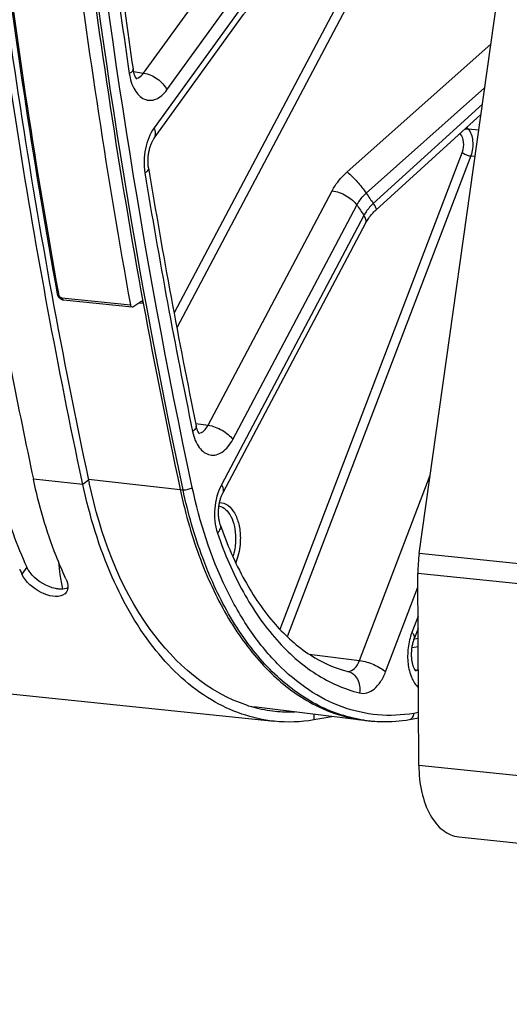
# Model space of a CAD drawing. Units: millimetres. Extents: x 0 to 594, y 0 to 420.
# Drawn here: x 113 to 120, y 36 to 50 of the extents above; entities that cross this region are included whole.
import ezdxf

# ---------------------------------------------------------------- set-up
doc = ezdxf.new("R2010")
doc.units = ezdxf.units.MM
doc.header["$LTSCALE"] = 32.67
doc.layers.get('0').update_dxf_attribs({"linetype": 'CONTINUOUS'})
doc.layers.add('SOLIDES', color=7, linetype='CONTINUOUS')

msp = doc.modelspace()

# ---------------------------------------------------------------- linework, layer by layer
at = {"color": 9, "linetype": 'CONTINUOUS'}
for p, q in [((113.973279, 43.535071), (113.247907, 43.610116)), ((114.057259, 43.599411), (113.973279, 43.535071)), ((113.151769, 42.31718), (113.079406, 42.21724)), ((117.366755, 40.162529), (117.366033, 40.075245))]:
    msp.add_line(p, q, dxfattribs=at)
at = {"color": 7, "linetype": 'CONTINUOUS'}
for p, q in [((113.973279, 43.535071), (113.963667, 43.580095)), ((108.159677, 40.947862), (116.783554, 40.05566)), ((117.661479, 40.125219), (117.366033, 40.075245))]:
    msp.add_line(p, q, dxfattribs=at)
at = {"color": 3, "linetype": 'CONTINUOUS'}
for centre, radius, start, end in [((211.658484, 64.298453), 99.774156, 187.16113818, 190.38117629), ((206.842433, 63.422462), 94.879091, 190.38490941, 192.05963176), ((121.769635, 45.247926), 7.886593, 192.0653663, 192.3809764), ((117.029098, 42.330294), 2.138583, 252.7203699, 253.2757331), ((117.024161, 42.313641), 2.121214, 253.2740028, 255.2052068), ((117.012991, 42.2703), 2.076458, 255.1978143, 264.0566964), ((117.012134, 42.276637), 2.082672, 264.098184, 272.1104602)]:
    msp.add_arc(centre, radius, start, end, dxfattribs=at)
at = {"color": 7, "linetype": 'CONTINUOUS'}
for centre, radius, start, end in [((205.457597, 63.316773), 94.291989, 191.07314099, 192.06352686), ((118.370947, 44.66601), 5.830688, 204.0415123, 204.2290006), ((118.305815, 44.636603), 5.759225, 204.2281254, 204.839939)]:
    msp.add_arc(centre, radius, start, end, dxfattribs=at)
for points, knots in [([(113.963667, 43.580095), (113.605836, 45.258199), (112.324068, 52.204338), (111.77429, 59.28014), (111.726526, 64.625517)], [0, 0, 0, 0, 0.242986597, 1, 1, 1, 1]), ([(113.724182, 42.150533), (113.672791, 42.261545), (113.472497, 42.733408), (113.32944, 43.228679), (113.247907, 43.610116)], [0, 0, 0, 0, 0.238746943, 1, 1, 1, 1]), ([(116.782524, 40.055804), (116.459962, 40.089254), (115.788408, 40.32902), (114.96735, 41.102146), (114.336318, 42.205589), (114.072886, 43.069082), (113.973279, 43.535071)], [0, 0, 0, 0, 0.204944613, 0.433815463, 0.698853095, 1, 1, 1, 1]), ([(113.687451, 41.912793), (113.591928, 41.861023), (113.321675, 41.937373), (113.134208, 42.09886), (113.079406, 42.21724)], [0, 0, 0, 0, 0.454412015, 1, 1, 1, 1]), ([(113.744403, 41.976301), (113.742824, 41.972154), (113.73925, 41.964073), (113.734789, 41.956442), (113.732362, 41.952796)], [0, 0, 0, 0, 0.503262007, 1, 1, 1, 1]), ([(113.753229, 42.017054), (113.752675, 42.009948), (113.750732, 41.996103), (113.746825, 41.982663), (113.744403, 41.976301)], [0, 0, 0, 0, 0.511467473, 1, 1, 1, 1])]:
    msp.add_open_spline(points, degree=3, knots=knots, dxfattribs=at)
at = {"color": 3, "linetype": 'CONTINUOUS'}
for points, knots in [([(112.696528, 43.697702), (112.723672, 43.574111), (112.839068, 43.103003), (113.001151, 42.642536), (113.151769, 42.31718)], [0, 0, 0, 0, 0.260865214, 1, 1, 1, 1]), ([(116.393863, 40.288233), (115.816346, 40.467882), (114.701421, 41.466061), (114.233071, 42.797956), (114.066457, 43.556953)], [0, 0, 0, 0, 0.437673522, 1, 1, 1, 1]), ([(113.17305, 42.277801), (113.169067, 42.284262), (113.161572, 42.29718), (113.154852, 42.310521), (113.151769, 42.31718)], [0, 0, 0, 0, 0.508440443, 1, 1, 1, 1]), ([(113.616524, 41.998705), (113.609385, 41.999444), (113.5949, 42.001353), (113.58053, 42.003984), (113.573258, 42.005488)], [0, 0, 0, 0, 0.491469188, 1, 1, 1, 1]), ([(113.657156, 41.996808), (113.650506, 41.996717), (113.636935, 41.996961), (113.623401, 41.997994), (113.616524, 41.998705)], [0, 0, 0, 0, 0.490264805, 1, 1, 1, 1])]:
    msp.add_open_spline(points, degree=3, knots=knots, dxfattribs=at)
for points in [[(113.229222, 42.203877), (113.208404, 42.226777), (113.189292, 42.251457), (113.17305, 42.277801)], [(113.573258, 42.005488), (113.443621, 42.032292), (113.318267, 42.105922), (113.229222, 42.203877)], [(113.75292, 42.017017), (113.723583, 42.002746), (113.689777, 41.997253), (113.657156, 41.996808)]]:
    msp.add_open_spline(points, degree=3, dxfattribs=at)
at = {"color": 7, "linetype": 'CONTINUOUS'}
for points in [[(113.724182, 42.150533), (113.743311, 42.109212), (113.75677, 42.06245), (113.753229, 42.017054)], [(113.732362, 41.952796), (113.721249, 41.93611), (113.705077, 41.922345), (113.687451, 41.912793)], [(117.366033, 40.075245), (117.174132, 40.042885), (116.976097, 40.03573), (116.782524, 40.055804)]]:
    msp.add_open_spline(points, degree=3, dxfattribs=at)
at = {"layer": 'SOLIDES', "color": 3, "linetype": 'CONTINUOUS'}
for p, q in [((118.914312, 42.520205), (120.680301, 55.093995)), ((118.907679, 39.406943), (118.894499, 42.228347)), ((119.494516, 38.358818), (143.270624, 35.89901))]:
    msp.add_line(p, q, dxfattribs=at)
at = {"layer": 'SOLIDES', "color": 9, "linetype": 'CONTINUOUS'}
for p, q in [((114.866623, 49.576515), (115.907408, 51.015323)), ((115.207169, 49.329763), (116.247953, 50.768569)), ((117.752195, 50.666499), (115.312324, 46.053746)), ((116.332937, 50.585218), (115.021546, 48.772317)), ((117.873561, 50.596947), (115.354, 45.833535)), ((117.854815, 48.12382), (119.964938, 50.000633)), ((114.718501, 49.597544), (114.866623, 49.576515)), ((118.1359, 47.811507), (119.874678, 49.357984)), ((119.841177, 49.11946), (118.239582, 47.660672)), ((119.610949, 48.778398), (119.6291, 48.759443)), ((119.6291, 48.759443), (119.788522, 48.744555)), ((119.50984, 48.686383), (119.514771, 48.681242)), ((119.541985, 48.414869), (116.867451, 41.406384)), ((119.669922, 48.359882), (116.975253, 41.298634)), ((119.669922, 48.359882), (119.733658, 48.353923)), ((115.811675, 44.402949), (117.633514, 47.847266)), ((116.175776, 44.194296), (117.997613, 47.638611)), ((118.102034, 47.486701), (116.009313, 43.53026)), ((113.614608, 46.339049), (113.617097, 46.325346)), ((113.665751, 46.275255), (114.673213, 46.171025)), ((114.795726, 46.20336), (114.860294, 46.196046)), ((115.631013, 44.429214), (115.811675, 44.402949)), ((114.058867, 43.613502), (115.4029, 43.460107)), ((118.036311, 40.947347), (119.076085, 43.672025)), ((115.4029, 43.460107), (115.445111, 43.45618)), ((122.001176, 42.200847), (118.914312, 42.520205)), ((121.981363, 41.908988), (118.894499, 42.228347)), ((118.42012, 40.782386), (118.895435, 42.027926)), ((118.897429, 41.601046), (118.806111, 41.361751)), ((118.847466, 41.263332), (118.838091, 41.261703)), ((118.898965, 41.272286), (118.847466, 41.263332)), ((118.89953, 41.151432), (118.808448, 41.135627)), ((117.299524, 41.040401), (118.036311, 40.947347)), ((118.858657, 40.808178), (118.852099, 40.809045)), ((118.858657, 40.808178), (118.9011, 40.815377)), ((118.193212, 40.061452), (118.188888, 40.061889)), ((118.904048, 40.183904), (118.834624, 40.172188)), ((142.683787, 36.947135), (118.907679, 39.406943))]:
    msp.add_line(p, q, dxfattribs=at)
at = {"layer": 'SOLIDES', "color": 7, "linetype": 'CONTINUOUS'}
for p, q in [((118.278734, 47.565099), (119.820037, 48.968945)), ((113.688998, 46.244947), (114.696461, 46.140718)), ((114.709986, 46.144584), (114.823529, 46.222419)), ((115.821246, 42.138847), (115.823126, 42.134569)), ((118.898273, 41.42044), (118.844605, 41.279806)), ((116.484714, 40.273031), (118.100523, 40.070602)), ((118.188838, 40.061465), (118.230629, 40.05805)), ((118.770655, 40.081919), (118.904417, 40.104506))]:
    msp.add_line(p, q, dxfattribs=at)
for points in [[(115.022826, 48.621502), (116.334906, 50.435352), (116.341886, 50.444721), (116.349384, 50.454319), (116.357406, 50.464128), (116.365953, 50.474124), (116.375019, 50.484278), (116.384604, 50.494569), (116.394708, 50.504978), (116.405322, 50.515478), (116.416441, 50.526047), (116.42806, 50.536666), (116.44017, 50.54731), (116.452761, 50.55796), (116.465826, 50.568594), (116.479357, 50.579195), (116.493341, 50.589741), (116.509162, 50.601203)], [(114.765846, 49.487607), (114.766011, 49.487469), (114.765661, 49.4878), (114.764816, 49.488666), (114.763547, 49.490075), (114.761901, 49.492052), (114.759924, 49.494615), (114.757687, 49.497739), (114.755235, 49.501423), (114.752601, 49.505675), (114.749828, 49.510482), (114.746952, 49.515838), (114.743998, 49.521743), (114.740992, 49.528204), (114.737964, 49.535209), (114.734937, 49.542761), (114.731919, 49.550897), (114.728939, 49.559609), (114.726021, 49.568897), (114.72317, 49.578827), (114.720414, 49.589396), (114.717782, 49.600602), (114.715286, 49.612527), (114.712953, 49.625197), (114.711007, 49.637346)], [(114.938568, 48.183037), (114.936702, 48.195254), (114.934952, 48.208749), (114.933472, 48.222672), (114.932282, 48.236983), (114.931397, 48.251618), (114.930831, 48.266544), (114.930594, 48.281726), (114.930694, 48.297098), (114.931136, 48.312622), (114.931925, 48.328258), (114.93306, 48.343941), (114.934539, 48.359631), (114.936361, 48.375289), (114.938517, 48.39085), (114.940998, 48.406275), (114.943795, 48.421526), (114.946892, 48.43654), (114.950274, 48.451282), (114.953927, 48.465719), (114.957826, 48.479793), (114.961953, 48.493474), (114.966287, 48.506734), (114.970796, 48.519522), (114.975457, 48.531812), (114.980245, 48.543586), (114.985128, 48.554808), (114.990077, 48.565463), (114.995065, 48.575538), (115.000058, 48.58501), (115.005026, 48.593874), (115.00994, 48.602125), (115.014763, 48.60975), (115.01946, 48.616744), (115.022823, 48.621498)], [(116.03271, 43.415006), (118.127455, 47.375238), (118.135353, 47.389409), (118.143898, 47.403786), (118.153091, 47.418333), (118.162928, 47.433013), (118.1734, 47.447786), (118.1845, 47.462617), (118.19622, 47.47747), (118.208545, 47.492309), (118.221462, 47.507098), (118.234954, 47.521802), (118.24901, 47.536393), (118.263611, 47.550837), (118.278734, 47.565099)], [(113.596301, 46.335801), (113.597509, 46.330058), (113.599017, 46.324416), (113.600835, 46.318819), (113.602961, 46.313276), (113.605393, 46.307802)], [(113.605393, 46.307802), (113.608115, 46.302439), (113.611121, 46.297197), (113.614409, 46.292088), (113.617954, 46.287155), (113.621748, 46.282407), (113.625786, 46.277857), (113.630035, 46.273543), (113.634485, 46.269475), (113.63913, 46.265662), (113.643928, 46.262138), (113.648868, 46.25891), (113.653939, 46.255983)], [(113.653939, 46.255983), (113.659096, 46.253383), (113.664323, 46.251112), (113.66961, 46.249171), (113.674915, 46.24757), (113.680219, 46.246308), (113.685507, 46.24538), (113.688999, 46.244947)], [(115.686584, 44.27652), (115.687258, 44.276001), (115.687529, 44.275776), (115.687353, 44.27594), (115.686757, 44.276531), (115.685766, 44.277591), (115.684417, 44.279143), (115.682755, 44.281198), (115.680814, 44.283776), (115.678625, 44.286892), (115.676237, 44.290537), (115.673682, 44.294715), (115.670988, 44.299433), (115.668186, 44.304689), (115.665305, 44.310483), (115.66237, 44.316817), (115.659403, 44.323698), (115.65643, 44.331119), (115.653475, 44.339081), (115.650551, 44.34761), (115.647684, 44.356699), (115.644896, 44.366346), (115.642199, 44.376591), (115.639617, 44.387443), (115.637636, 44.396636)], [(115.99161, 42.943123), (115.989166, 42.950508), (115.986268, 42.959986), (115.983462, 42.970047), (115.980775, 42.980671), (115.978238, 42.991816), (115.975873, 43.003467), (115.973702, 43.015606), (115.971748, 43.028181), (115.970031, 43.041167), (115.968565, 43.05454), (115.967367, 43.068249), (115.966451, 43.082263), (115.965827, 43.096554), (115.965505, 43.111068), (115.965492, 43.125774), (115.965794, 43.140637), (115.966413, 43.155605), (115.967352, 43.170643), (115.96861, 43.185716), (115.970185, 43.20077), (115.972072, 43.215771), (115.974266, 43.230683), (115.976757, 43.245452), (115.979537, 43.260044), (115.982593, 43.274426), (115.98591, 43.288546), (115.989473, 43.302373), (115.993268, 43.315879), (115.997269, 43.329011), (116.001459, 43.341746), (116.005817, 43.354059), (116.010312, 43.365901), (116.014922, 43.377254), (116.019623, 43.388102), (116.024379, 43.398405), (116.02916, 43.408145), (116.032709, 43.415003)], [(118.863149, 40.794538), (118.863277, 40.79443), (118.863062, 40.79463), (118.86234, 40.795354), (118.861184, 40.796611), (118.859636, 40.798432), (118.857746, 40.800832), (118.855592, 40.803782), (118.85322, 40.807273), (118.850662, 40.811317), (118.847957, 40.815907), (118.84514, 40.821037), (118.842236, 40.826711), (118.839261, 40.832956), (118.836242, 40.839774), (118.833205, 40.847163), (118.830163, 40.855161), (118.827136, 40.863788), (118.824158, 40.873026), (118.821264, 40.882846), (118.818476, 40.893247), (118.815823, 40.904212), (118.813335, 40.91569), (118.811036, 40.927658), (118.808945, 40.940101), (118.807084, 40.952976), (118.805471, 40.966257), (118.804121, 40.979919), (118.803051, 40.993919), (118.802273, 41.00823), (118.801798, 41.022818), (118.801636, 41.037625), (118.801795, 41.052618), (118.80228, 41.067761), (118.803093, 41.082993), (118.804235, 41.098277), (118.805706, 41.113576), (118.8075, 41.128831), (118.809612, 41.144003), (118.812036, 41.159058), (118.814758, 41.173933), (118.817767, 41.188596), (118.821052, 41.203012), (118.82459, 41.217123), (118.828367, 41.2309), (118.832365, 41.244313), (118.836556, 41.25731), (118.840916, 41.269857), (118.844604, 41.279803)]]:
    msp.add_lwpolyline(points, dxfattribs=at)
at = {"layer": 'SOLIDES', "color": 9, "linetype": 'CONTINUOUS'}
for centre, radius, start, end in [((216.456759, 64.710008), 102.920631, 186.53538497, 188.46016667), ((213.557243, 64.434501), 101.567592, 187.10966141, 190.26270092), ((210.140626, 63.73242), 96.528968, 189.31415389, 191.60690508), ((133.317359, 58.136068), 18.359556, 214.2187178, 214.7899239), ((133.311058, 58.053105), 18.519268, 214.2191608, 214.7894761), ((116.318818, 42.590746), 2.708932, 184.0738005, 188.1565837), ((116.144138, 42.566422), 2.532568, 188.1725256, 190.5876577), ((116.004103, 42.540161), 2.390092, 190.5856508, 193.1001312), ((117.8704, 40.895066), 0.106298, 265.5264102, 270.3442835), ((118.840575, 40.906801), 0.100267, 277.2151987, 280.3893623), ((118.833492, 40.607019), 0.202727, 79.2925724, 82.8694948), ((118.831653, 40.598087), 0.211845, 70.8357674, 79.2526093), ((118.398884, 42.114935), 2.063759, 261.6975916, 262.0638423), ((118.398631, 42.113093), 2.061899, 262.0637359, 264.1615988), ((118.398537, 42.112298), 2.061099, 264.2827552, 265.3272109)]:
    msp.add_arc(centre, radius, start, end, dxfattribs=at)
at = {"layer": 'SOLIDES', "color": 7, "linetype": 'CONTINUOUS'}
for centre, radius, start, end in [((216.214983, 64.735025), 102.620646, 186.53537603, 188.46013829), ((214.366898, 64.369752), 101.152596, 187.030038, 190.35031961), ((213.499041, 64.438735), 101.529668, 187.11613942, 190.27086621), ((214.606146, 64.326958), 101.568838, 187.0831103, 190.2972473), ((209.898862, 63.75744), 96.228995, 189.31413837, 191.60685553), ((208.515871, 63.348545), 95.213315, 190.3783873, 192.05689859), ((118.356784, 42.116079), 2.061466, 262.8590593, 265.3269211)]:
    msp.add_arc(centre, radius, start, end, dxfattribs=at)
at = {"layer": 'SOLIDES', "color": 3, "linetype": 'CONTINUOUS'}
msp.add_arc((120.92739, 42.236943), 2.03291, 171.9904625, 180.2422919, dxfattribs=at)
at = {"layer": 'SOLIDES', "color": 9, "linetype": 'CONTINUOUS'}
for points, knots in [([(115.445111, 43.45618), (114.703467, 46.925822), (113.594632, 54.084158), (113.02102, 65.064707), (113.511645, 76.260595), (114.545391, 83.713455), (115.239784, 87.408459)], [0, 0, 0, 0, 0.240732186, 0.490381351, 0.744906455, 1, 1, 1, 1]), ([(115.580279, 43.490874), (114.839695, 46.95556), (113.732443, 54.103672), (113.159651, 65.068536), (113.649575, 76.248432), (114.681845, 83.690646), (115.375245, 87.380373)], [0, 0, 0, 0, 0.240732186, 0.490381351, 0.744906455, 1, 1, 1, 1]), ([(114.711007, 49.637342), (114.711829, 49.631827), (114.709527, 49.615064), (114.689423, 49.590126), (114.668663, 49.575656), (114.65607, 49.568141)], [0, 0, 0, 0, 0.180817059, 0.524436295, 1, 1, 1, 1]), ([(114.65607, 49.568141), (114.668441, 49.485068), (114.702711, 49.366662), (114.793441, 49.245156), (114.872338, 49.189148), (114.961936, 49.169827), (115.053086, 49.190262), (115.137995, 49.24585), (115.185118, 49.299279), (115.207169, 49.329763)], [0, 0, 0, 0, 0.3014881, 0.427722424, 0.538567019, 0.641315933, 0.746917546, 0.86494246, 1, 1, 1, 1]), ([(114.756281, 49.499804), (114.766363, 49.500789), (114.811297, 49.512052), (114.846451, 49.547255), (114.866623, 49.576515)], [0, 0, 0, 0, 0.22181301, 1, 1, 1, 1]), ([(114.866622, 49.576514), (114.938108, 49.568034), (115.073695, 49.503897), (115.176919, 49.395028), (115.207169, 49.329763)], [0, 0, 0, 0, 0.500182441, 1, 1, 1, 1]), ([(115.021546, 48.772317), (114.95656, 48.682479), (114.872871, 48.460702), (114.865102, 48.226547), (114.884319, 48.109439)], [0, 0, 0, 0, 0.483016326, 1, 1, 1, 1]), ([(115.022826, 48.621502), (115.036467, 48.640357), (115.049928, 48.694952), (115.033662, 48.746175), (115.021546, 48.772317)], [0, 0, 0, 0, 0.446799828, 1, 1, 1, 1]), ([(119.577952, 48.748478), (119.582144, 48.750556), (119.598269, 48.757445), (119.616274, 48.760521), (119.6291, 48.759443)], [0, 0, 0, 0, 0.266614963, 1, 1, 1, 1]), ([(119.6291, 48.759443), (119.672635, 48.713667), (119.71425, 48.569893), (119.696316, 48.430048), (119.669922, 48.359882)], [0, 0, 0, 0, 0.457311179, 1, 1, 1, 1]), ([(119.514771, 48.681242), (119.543967, 48.650813), (119.572081, 48.554906), (119.559804, 48.461566), (119.541985, 48.414869)], [0, 0, 0, 0, 0.457622188, 1, 1, 1, 1]), ([(119.541985, 48.414869), (119.558152, 48.399349), (119.60047, 48.376754), (119.645617, 48.362614), (119.669922, 48.359882)], [0, 0, 0, 0, 0.478156088, 1, 1, 1, 1]), ([(114.938568, 48.183034), (114.939522, 48.177223), (114.937629, 48.159703), (114.91791, 48.13309), (114.896982, 48.117502), (114.884319, 48.109439)], [0, 0, 0, 0, 0.184591847, 0.529439917, 1, 1, 1, 1]), ([(117.633514, 47.847266), (117.646783, 47.87235), (117.707519, 47.974165), (117.787532, 48.063975), (117.854815, 48.12382)], [0, 0, 0, 0, 0.239625364, 1, 1, 1, 1]), ([(117.854815, 48.12382), (117.908224, 48.080039), (118.006147, 47.978797), (118.096111, 47.870624), (118.135898, 47.811506)], [0, 0, 0, 0, 0.492158826, 1, 1, 1, 1]), ([(117.633514, 47.847266), (117.705841, 47.838898), (117.812313, 47.797257), (117.929887, 47.716319), (117.979242, 47.665344), (117.997615, 47.638615)], [0, 0, 0, 0, 0.510036502, 0.772793157, 1, 1, 1, 1]), ([(117.997613, 47.638611), (118.005879, 47.654318), (118.04374, 47.718028), (118.093785, 47.774177), (118.1359, 47.811507)], [0, 0, 0, 0, 0.239776498, 1, 1, 1, 1]), ([(118.239582, 47.660672), (118.225357, 47.647672), (118.172619, 47.595605), (118.127782, 47.535132), (118.102034, 47.486701)], [0, 0, 0, 0, 0.259986323, 1, 1, 1, 1]), ([(118.282277, 47.568344), (118.284907, 47.570738), (118.284646, 47.583146), (118.270944, 47.613671), (118.253567, 47.64075), (118.239581, 47.660671)], [0, 0, 0, 0, 0.102293323, 0.299918211, 1, 1, 1, 1]), ([(118.125436, 47.371456), (118.13358, 47.386857), (118.135468, 47.431203), (118.11519, 47.46757), (118.102037, 47.486705)], [0, 0, 0, 0, 0.428679619, 1, 1, 1, 1]), ([(113.617097, 46.325346), (113.614337, 46.325632), (113.60695, 46.326722), (113.597225, 46.330715), (113.596301, 46.335801)], [0, 0, 0, 0, 0.349299356, 1, 1, 1, 1]), ([(113.617097, 46.325346), (113.618226, 46.319131), (113.62616, 46.29647), (113.648099, 46.277082), (113.665751, 46.275255)], [0, 0, 0, 0, 0.262508934, 1, 1, 1, 1]), ([(113.665751, 46.275255), (113.666486, 46.271222), (113.669577, 46.258808), (113.68, 46.24588), (113.688998, 46.244947)], [0, 0, 0, 0, 0.311819745, 1, 1, 1, 1]), ([(115.677904, 44.287941), (115.704646, 44.290351), (115.762355, 44.320839), (115.796604, 44.372666), (115.811675, 44.402949)], [0, 0, 0, 0, 0.442519563, 1, 1, 1, 1]), ([(115.811675, 44.402948), (115.884002, 44.39458), (115.990474, 44.352939), (116.108048, 44.272001), (116.157403, 44.221025), (116.175776, 44.194296)], [0, 0, 0, 0, 0.510036502, 0.772793157, 1, 1, 1, 1]), ([(115.637636, 44.396635), (115.638994, 44.390033), (115.637325, 44.354302), (115.607825, 44.327761), (115.585578, 44.311181)], [0, 0, 0, 0, 0.19546446, 1, 1, 1, 1]), ([(115.585578, 44.311181), (115.59463, 44.267174), (115.618621, 44.185239), (115.675839, 44.079209), (115.750352, 44.002305), (115.83989, 43.961686), (115.936535, 43.964616), (116.028942, 44.00919), (116.111674, 44.088287), (116.155729, 44.156398), (116.175776, 44.194296)], [0, 0, 0, 0, 0.153135378, 0.288992786, 0.406996521, 0.511946834, 0.614278802, 0.725793875, 0.853865677, 1, 1, 1, 1]), ([(116.009313, 43.53026), (115.952431, 43.422721), (115.890379, 43.182406), (115.910697, 42.934411), (115.949595, 42.820873)], [0, 0, 0, 0, 0.503392631, 1, 1, 1, 1]), ([(116.03271, 43.415006), (116.040855, 43.430408), (116.042746, 43.474756), (116.022466, 43.511124), (116.009313, 43.53026)], [0, 0, 0, 0, 0.428677547, 1, 1, 1, 1]), ([(115.445111, 43.45618), (115.46939, 43.453921), (115.516803, 43.460104), (115.562228, 43.477044), (115.580279, 43.490874)], [0, 0, 0, 0, 0.517456731, 1, 1, 1, 1]), ([(115.857136, 42.149424), (115.813313, 42.249986), (115.642602, 42.674248), (115.517742, 43.116388), (115.445111, 43.45618)], [0, 0, 0, 0, 0.239948779, 1, 1, 1, 1]), ([(118.834624, 40.172188), (118.659452, 40.14265), (118.300171, 40.127058), (117.768338, 40.24787), (117.266674, 40.507968), (116.807932, 40.897347), (116.400881, 41.404665), (115.920711, 42.251566), (115.689255, 42.981048), (115.580279, 43.490874)], [0, 0, 0, 0, 0.104021099, 0.20781405, 0.315831515, 0.4316824, 0.557660322, 0.694724035, 1, 1, 1, 1]), ([(115.981722, 43.270355), (116.023722, 43.268846), (116.114918, 43.233956), (116.211857, 43.112461), (116.272715, 42.944713), (116.28616, 42.817068), (116.286476, 42.749586)], [0, 0, 0, 0, 0.192332938, 0.418448442, 0.691165049, 1, 1, 1, 1]), ([(115.972717, 43.220158), (116.008522, 43.212084), (116.081562, 43.17003), (116.157966, 43.059807), (116.206311, 42.913999), (116.21702, 42.804933), (116.217288, 42.74762)], [0, 0, 0, 0, 0.194357929, 0.424476224, 0.696514679, 1, 1, 1, 1]), ([(115.991611, 42.94312), (115.997929, 42.924674), (115.993803, 42.876368), (115.966591, 42.839415), (115.949595, 42.820873)], [0, 0, 0, 0, 0.436675132, 1, 1, 1, 1]), ([(115.949595, 42.820873), (116.052375, 42.520874), (116.29115, 41.964509), (116.777111, 41.251623), (117.358515, 40.730877), (117.812004, 40.527121), (118.03749, 40.471387)], [0, 0, 0, 0, 0.291326915, 0.552985769, 0.786617479, 1, 1, 1, 1]), ([(116.217288, 42.74762), (116.217614, 42.67785), (116.207441, 42.584687), (116.183461, 42.495189), (116.176648, 42.473387)], [0, 0, 0, 0, 0.753365854, 1, 1, 1, 1]), ([(116.286476, 42.749586), (116.286623, 42.717949), (116.281189, 42.593448), (116.253107, 42.469535), (116.218238, 42.383361)], [0, 0, 0, 0, 0.253909213, 1, 1, 1, 1]), ([(118.100882, 40.072805), (117.872104, 40.10619), (117.406856, 40.258444), (116.788052, 40.707048), (116.254561, 41.351818), (115.979531, 41.868567), (115.857136, 42.149424)], [0, 0, 0, 0, 0.217878486, 0.451822165, 0.711284837, 1, 1, 1, 1]), ([(118.806111, 41.361751), (118.778466, 41.289307), (118.742125, 41.136092), (118.740162, 40.907325), (118.78811, 40.702649), (118.858871, 40.588113), (118.902335, 40.548283)], [0, 0, 0, 0, 0.271336289, 0.544900052, 0.793703145, 1, 1, 1, 1]), ([(118.844605, 41.279806), (118.846672, 41.285223), (118.848245, 41.30257), (118.834182, 41.33221), (118.816868, 41.351425), (118.806111, 41.361751)], [0, 0, 0, 0, 0.183539296, 0.528038622, 1, 1, 1, 1]), ([(117.871038, 40.788769), (117.905437, 40.788975), (117.982846, 40.832121), (118.020598, 40.904856), (118.036311, 40.947347)], [0, 0, 0, 0, 0.431601616, 1, 1, 1, 1]), ([(118.03631, 40.947345), (118.109224, 40.939149), (118.216694, 40.906189), (118.342492, 40.842983), (118.398064, 40.803559), (118.42012, 40.782386)], [0, 0, 0, 0, 0.520959502, 0.782917916, 1, 1, 1, 1]), ([(117.867684, 40.787637), (117.896353, 40.780552), (117.95264, 40.751612), (118.034594, 40.647701), (118.047827, 40.539239), (118.03749, 40.471387)], [0, 0, 0, 0, 0.228076304, 0.469921903, 1, 1, 1, 1]), ([(118.03749, 40.471387), (118.072347, 40.462772), (118.152405, 40.465181), (118.262063, 40.529211), (118.355125, 40.638998), (118.400652, 40.731371), (118.42012, 40.782386)], [0, 0, 0, 0, 0.201667445, 0.426895273, 0.693310248, 1, 1, 1, 1]), ([(118.770655, 40.081919), (118.788633, 40.084949), (118.824462, 40.110438), (118.83445, 40.151209), (118.834624, 40.172188)], [0, 0, 0, 0, 0.464959744, 1, 1, 1, 1])]:
    msp.add_open_spline(points, degree=3, knots=knots, dxfattribs=at)
msp.add_open_spline([(119.514771, 48.681242), (119.517339, 48.687557), (119.520493, 48.693657), (119.524098, 48.699444)], degree=3, dxfattribs=at)
at = {"layer": 'SOLIDES', "color": 7, "linetype": 'CONTINUOUS'}
for points, knots in [([(114.673213, 46.171025), (114.673948, 46.166993), (114.67704, 46.154578), (114.687465, 46.141649), (114.696463, 46.140718)], [0, 0, 0, 0, 0.311826196, 1, 1, 1, 1]), ([(114.837224, 46.226268), (114.839942, 46.22596), (114.852782, 46.221006), (114.858405, 46.206357), (114.860294, 46.196046)], [0, 0, 0, 0, 0.20698393, 1, 1, 1, 1]), ([(115.4029, 43.460107), (115.428036, 43.342512), (115.534906, 42.892649), (115.683709, 42.452136), (115.821246, 42.138847)], [0, 0, 0, 0, 0.260059676, 1, 1, 1, 1]), ([(115.991611, 42.94312), (116.0881, 42.661481), (116.309757, 42.143352), (116.755043, 41.486027), (117.273789, 41.01693), (117.672636, 40.835848), (117.867684, 40.787638)], [0, 0, 0, 0, 0.301026679, 0.566588476, 0.796843196, 1, 1, 1, 1]), ([(115.823126, 42.134569), (115.947426, 41.852054), (116.226741, 41.332928), (116.768984, 40.687999), (117.397878, 40.24421), (117.869336, 40.099567), (118.100522, 40.070603)], [0, 0, 0, 0, 0.288898574, 0.548196227, 0.781916274, 1, 1, 1, 1]), ([(118.230629, 40.05805), (118.275328, 40.054396), (118.455608, 40.045365), (118.636942, 40.059371), (118.770655, 40.081919)], [0, 0, 0, 0, 0.248537261, 1, 1, 1, 1])]:
    msp.add_open_spline(points, degree=3, knots=knots, dxfattribs=at)
for points in [[(114.696463, 46.140718), (114.701127, 46.140235), (114.706119, 46.141933), (114.709986, 46.144584)], [(114.823529, 46.222419), (114.82744, 46.225101), (114.832512, 46.226802), (114.837224, 46.226268)]]:
    msp.add_open_spline(points, degree=3, dxfattribs=at)
at = {"layer": 'SOLIDES', "color": 3, "linetype": 'CONTINUOUS'}
msp.add_open_spline([(118.907679, 39.406943), (118.908298, 39.274439), (118.934364, 39.023244), (119.050126, 38.691095), (119.213005, 38.479373), (119.371079, 38.384542), (119.453811, 38.36303), (119.494512, 38.358819)], degree=3, knots=[0, 0, 0, 0, 0.306407215, 0.578471591, 0.805658022, 0.905379355, 1, 1, 1, 1], dxfattribs=at)

doc.saveas('drawing.dxf')
